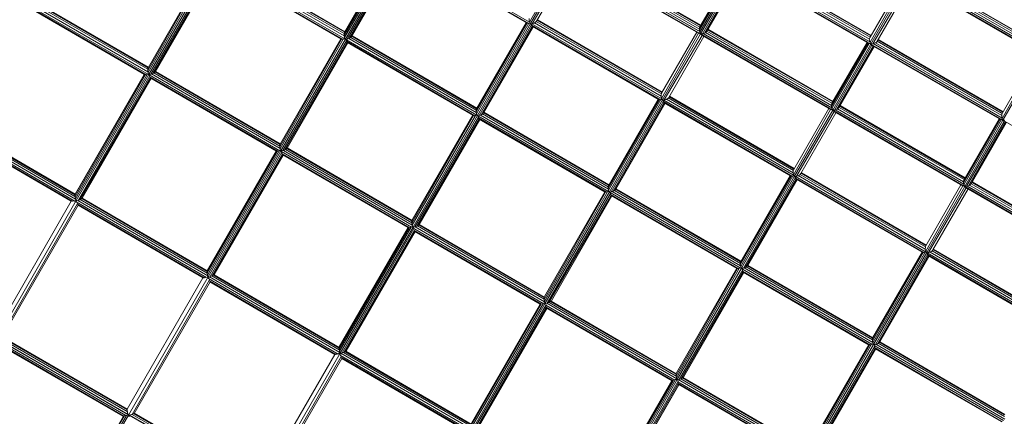
# Model space of a CAD drawing. Units: millimetres. Extents: x -25931 to -3620, y -5352 to 27181.
# Drawn here: x -9152 to -7140, y 20596 to 21406 of the extents above; entities that cross this region are included whole.
import ezdxf

# ---------------------------------------------------------------- set-up
doc = ezdxf.new("R2010")
doc.units = ezdxf.units.MM
doc.header["$MEASUREMENT"] = 0
doc.layers.add('Чертеж и Рисунок_Ном._пера__7', color=7, linetype='Continuous', lineweight=15)

msp = doc.modelspace()

# ---------------------------------------------------------------- linework, layer by layer
at = {"layer": 'Чертеж и Рисунок_Ном._пера__7', "color": 7, "linetype": 'Continuous', "lineweight": 15}
for points in [[(-7760.3, 21376.7), (-8300, 21688.3)], [(-8384.2, 21554.4), (-8488.8, 21373.2)], [(-8385.7, 21555.3), (-8488.7, 21376.9)], [(-8381.3, 21553.9), (-8488, 21369.1)], [(-8487.8, 21379.6), (-8386.2, 21555.6)], [(-8377.9, 21553.4), (-8486.2, 21365.8)], [(-8375.8, 21550.8), (-8482.5, 21365.9)], [(-8374, 21548.5), (-8478.6, 21367.2)], [(-8372.4, 21547.6), (-8475.5, 21369.1)], [(-8371.9, 21547.3), (-8473.5, 21371.2)], [(-8376.3, 21551.2), (-8111.6, 21397.9)], [(-8374.1, 21553.4), (-8109.7, 21400.3)], [(-8374, 21548.5), (-8114.6, 21398.3)], [(-8487.5, 21380.2), (-8742.8, 21528.1)], [(-8487, 21381.1), (-8742.2, 21529)], [(-8109.9, 21400.7), (-8034.3, 21533.7)], [(-8108, 21397.6), (-8030.1, 21532.5)], [(-8104.4, 21397.5), (-8027.1, 21529.5)], [(-8095.4, 21402.9), (-8023.5, 21527.4)], [(-7764.4, 21377.9), (-8027.1, 21529.5)], [(-7762.1, 21381.3), (-8025.2, 21533.2)], [(-7766.5, 21380.3), (-8023.9, 21529)], [(-7765.9, 21383.5), (-8021.4, 21531)], [(-7762.8, 21386.5), (-8020.5, 21535.3)], [(-7762.8, 21386.5), (-8020.4, 21535.2)], [(-7761.8, 21390.7), (-8017.3, 21538.2)], [(-7761.8, 21390.7), (-8017.3, 21538.2)], [(-7760.3, 21393.4), (-8015.7, 21540.9)], [(-7760.3, 21393.4), (-8015.7, 21540.9)], [(-7759.7, 21394.3), (-8015.2, 21541.8)], [(-8889.9, 21301.7), (-8763.5, 21522.2)], [(-8889.2, 21307.6), (-8764.9, 21523)], [(-8889.2, 21297.5), (-8760.4, 21521.6)], [(-8887.5, 21293.9), (-8756.1, 21521.6)], [(-8883.7, 21294.3), (-8753.9, 21517.9)], [(-8879.8, 21295.7), (-8751.9, 21515.5)], [(-8874.9, 21299.2), (-8750.5, 21514.6)], [(-8487.1, 21366.8), (-8754, 21521.4)], [(-8491, 21365.5), (-8753.9, 21517.9)], [(-8494, 21366), (-8751.8, 21515.4)], [(-8488.6, 21372.5), (-8748.5, 21523.1)], [(-8488.6, 21377.3), (-8744.6, 21525.6)], [(-7689.5, 21514.7), (-7762.8, 21387.8)], [(-7688, 21513.8), (-7762.8, 21384.1)], [(-7685.6, 21512.5), (-7762, 21380.2)], [(-7761.8, 21390.8), (-7690, 21515)], [(-7682.3, 21511.8), (-7760.3, 21376.7)], [(-7680.1, 21509.3), (-7756.5, 21377)], [(-7677.8, 21507.9), (-7752.7, 21378.2)], [(-7676.2, 21507), (-7749.5, 21380)], [(-7675.6, 21506.7), (-7747.4, 21382.3)], [(-7682.3, 21511.8), (-7412.4, 21356)], [(-7679.5, 21508.9), (-7416.4, 21357)], [(-7677.4, 21512.5), (-7414.3, 21360.6)], [(-7676.2, 21508.3), (-7418.5, 21359.5)], [(-7673.6, 21510.3), (-7418.1, 21362.8)], [(-7672.6, 21514.5), (-7415, 21365.8)], [(-7672.6, 21514.5), (-7414.9, 21365.8)], [(-7669.4, 21517.5), (-7413.9, 21370)], [(-7669.4, 21517.5), (-7413.9, 21370)], [(-7667.9, 21520.1), (-7412.4, 21372.6)], [(-7667.9, 21520.1), (-7412.4, 21372.6)], [(-7667.3, 21521.1), (-7411.9, 21373.6)], [(-7414.1, 21359.5), (-7338.8, 21491.9)], [(-7413.9, 21370.1), (-7342.4, 21494)], [(-7412.4, 21356), (-7334.6, 21490.8)], [(-7408.6, 21356.3), (-7331.6, 21487.8)], [(-7064.7, 21335), (-7334.6, 21490.8)], [(-7068.9, 21336.1), (-7331.6, 21487.8)], [(-7066.6, 21339.6), (-7329.7, 21491.5)], [(-7071, 21338.6), (-7328.4, 21487.2)], [(-7070.4, 21341.8), (-7325.9, 21489.3)], [(-7067.3, 21344.8), (-7324.9, 21493.5)], [(-7067.2, 21344.7), (-7324.9, 21493.5)], [(-7066.3, 21349), (-7321.7, 21496.5)], [(-7066.3, 21349), (-7321.7, 21496.5)], [(-7064.7, 21351.6), (-7320.2, 21499.1)], [(-7064.7, 21351.6), (-7320.2, 21499.1)], [(-7064.2, 21352.6), (-7319.7, 21500.1)], [(-7399.6, 21361.6), (-7328, 21485.7)], [(-9157.1, 21449.7), (-8888.7, 21294)], [(-9151.2, 21451.1), (-8889.5, 21299.2)], [(-9146.6, 21453.2), (-8889.9, 21304.3)], [(-9144.5, 21455.5), (-8889.3, 21307.4)], [(-9143.9, 21456.4), (-8888.8, 21308.4)], [(-9154.9, 21444.9), (-8893.5, 21293.2)], [(-9152.9, 21442.4), (-8896.5, 21293.7)], [(-8110.8, 21404.6), (-8110.7, 21408.4)], [(-8114.5, 21398.3), (-8218.9, 21217.4)], [(-8116, 21399.2), (-8218.8, 21221.1)], [(-8111.3, 21398.3), (-8218.1, 21213.3)], [(-8218, 21223.8), (-8116.6, 21399.5)], [(-8108, 21397.6), (-8216.4, 21210)], [(-8105.8, 21395.1), (-8212.7, 21210.1)], [(-8104.3, 21392.5), (-8208.8, 21211.4)], [(-8102.8, 21391.5), (-8205.6, 21213.3)], [(-8102.2, 21391.1), (-8203.7, 21215.4)], [(-8114.4, 21398.3), (-8112.8, 21398.1)], [(-8111.3, 21398.3), (-8108.7, 21398.2)], [(-8109.9, 21400.7), (-8110.8, 21404.6)], [(-8108.7, 21398.2), (-8109.9, 21400.7)], [(-8108, 21397.6), (-8108.7, 21398.2)], [(-8108, 21397.6), (-8107.2, 21397.3)], [(-8104.4, 21397.5), (-8107.2, 21397.3)], [(-8107.2, 21397.3), (-8105.8, 21395.1)], [(-8106, 21394.7), (-8105.7, 21395.1)], [(-8106, 21394.7), (-8105.3, 21393.7)], [(-8106, 21394.7), (-7842.1, 21241.9)], [(-8105.3, 21393.7), (-8104.3, 21392.5)], [(-8104.9, 21397.5), (-7839.5, 21243.9)], [(-8100.7, 21398.7), (-8104.4, 21397.5)], [(-8104.2, 21392.3), (-7845, 21242.2)], [(-8097.5, 21400.6), (-8100.7, 21398.7)], [(-8099.7, 21399.3), (-7840.9, 21249.5)], [(-8096.3, 21401.7), (-8097.5, 21400.6)], [(-8095.4, 21402.9), (-8096.3, 21401.7)], [(-8096.1, 21402), (-7840.5, 21254)], [(-8094.4, 21404.6), (-7839.1, 21256.8)], [(-8093.9, 21405.5), (-7838.6, 21257.7)], [(-7762.4, 21389.4), (-7762.8, 21387.8)], [(-7762.8, 21387.8), (-7762.8, 21387)], [(-7762.8, 21387), (-7762.8, 21386.5)], [(-7762.8, 21385.8), (-7762.8, 21384.1)], [(-7761.8, 21390.7), (-7762.4, 21389.4)], [(-7489.9, 21238.5), (-7745.3, 21386)], [(-8620, 21145.9), (-8493.8, 21366)], [(-8619.4, 21151.8), (-8495.3, 21366.7)], [(-8619.3, 21141.7), (-8490.4, 21366.1)], [(-8617.7, 21138.1), (-8486.2, 21365.8)], [(-8493.8, 21366), (-8491.9, 21365.7)], [(-8491.9, 21365.7), (-8491, 21365.5)], [(-8491, 21365.5), (-8490.4, 21366.1)], [(-8486.9, 21366.3), (-8490.4, 21366.1)], [(-8488.7, 21376.9), (-8488.8, 21373.2)], [(-8488.8, 21373.2), (-8488, 21369.1)], [(-8488.4, 21378.4), (-8488.7, 21376.9)], [(-8487.8, 21379.6), (-8488.4, 21378.4)], [(-8488, 21369.1), (-8486.9, 21366.1)], [(-8486.3, 21365.8), (-8486.9, 21366.1)], [(-8485.6, 21365.4), (-8482.5, 21365.9)], [(-8485.4, 21365.4), (-8483.9, 21362.4)], [(-8217.4, 21210.5), (-8484.9, 21365.5)], [(-8482.5, 21365.9), (-8478.6, 21367.2)], [(-8218.6, 21216), (-8479.2, 21367)], [(-8478.6, 21367.2), (-8475.5, 21369.1)], [(-8475.5, 21369.1), (-8474.3, 21370.1)], [(-8218.8, 21220.9), (-8475.1, 21369.4)], [(-8473.5, 21371.2), (-8474.3, 21370.1)], [(-8217.9, 21223.9), (-8473.2, 21371.8)], [(-8217.4, 21224.9), (-8472.6, 21372.8)], [(-7840.1, 21244.9), (-7764.4, 21377.9)], [(-7839.9, 21255.5), (-7768, 21379.9)], [(-7838.2, 21241.8), (-7760.3, 21376.7)], [(-7834.6, 21241.7), (-7757.2, 21373.7)], [(-7825.5, 21247.1), (-7753.6, 21371.6)], [(-7760.3, 21376.7), (-7764.4, 21377.9)], [(-7762.8, 21384.1), (-7762.4, 21382.3)], [(-7762.4, 21382.3), (-7762.1, 21381.3)], [(-7762.1, 21381), (-7762.1, 21381.3)], [(-7762.1, 21381), (-7762, 21380.2)], [(-7762, 21380.2), (-7760.3, 21376.7)], [(-7760.3, 21376.7), (-7756.5, 21377)], [(-6950.7, 20909.3), (-7760.3, 21376.7)], [(-7760.3, 21376.7), (-7757.2, 21373.7)], [(-7494.6, 21222), (-7757.2, 21373.7)], [(-7756.5, 21377), (-7755.7, 21377.2)], [(-7754.4, 21377.6), (-7755.4, 21377.4)], [(-7492.3, 21225.5), (-7755.4, 21377.4)], [(-7754.4, 21377.6), (-7752.7, 21378.2)], [(-7496.6, 21224.5), (-7754.1, 21373.1)], [(-7752.7, 21378.2), (-7751.2, 21379)], [(-7496.1, 21227.7), (-7751.6, 21375.2)], [(-7751.2, 21379), (-7750.6, 21379.5)], [(-7492.9, 21230.7), (-7750.6, 21379.5)], [(-7492.9, 21230.7), (-7750.6, 21379.4)], [(-7750.2, 21379.7), (-7749.5, 21380)], [(-7749.5, 21380), (-7748.3, 21381.2)], [(-7747.4, 21382.3), (-7748.3, 21381.2)], [(-7491.9, 21234.9), (-7747.4, 21382.4)], [(-7491.9, 21234.9), (-7747.4, 21382.4)], [(-7490.4, 21237.6), (-7745.9, 21385)], [(-7490.4, 21237.6), (-7745.9, 21385)], [(-7414.9, 21367.1), (-7414.5, 21368.7)], [(-7414.9, 21366.4), (-7414.9, 21367.1)], [(-7414, 21370), (-7414.5, 21368.7)], [(-8613.8, 21138.5), (-8483.9, 21362.3)], [(-8609.9, 21139.9), (-8482.2, 21359.3)], [(-8605, 21143.4), (-8480.9, 21358.4)], [(-8483.9, 21362.3), (-8484.1, 21361.5)], [(-8484.1, 21361.5), (-8483.5, 21360.8)], [(-8221.5, 21209.4), (-8484.1, 21361.5)], [(-8483.5, 21360.8), (-8482.2, 21359.3)], [(-8224.5, 21209.8), (-8482.1, 21359.1)], [(-7418.1, 21358), (-7493, 21228.3)], [(-7419.6, 21358.9), (-7492.9, 21232)], [(-7415.7, 21356.7), (-7492.1, 21224.4)], [(-7491.9, 21235), (-7420.2, 21359.2)], [(-7412.4, 21356), (-7490.4, 21220.9)], [(-7410.2, 21353.5), (-7486.6, 21221.2)], [(-7407.9, 21352.1), (-7482.9, 21222.3)], [(-7406.4, 21351.2), (-7479.7, 21224.2)], [(-7405.8, 21350.9), (-7477.6, 21226.5)], [(-7416.2, 21357), (-7415.7, 21356.7)], [(-7415.7, 21356.7), (-7412.4, 21356)], [(-7415, 21363.4), (-7415, 21365)], [(-7414.6, 21361.6), (-7415, 21363.4)], [(-7414.6, 21361.6), (-7414.3, 21360.6)], [(-7414.1, 21359.5), (-7414.3, 21360.3)], [(-7412.4, 21356), (-7414.1, 21359.5)], [(-7408.6, 21356.3), (-7412.4, 21356)], [(-7412.4, 21356), (-7142.6, 21200.2)], [(-7412.4, 21356), (-7410.2, 21353.5)], [(-7410.2, 21353.5), (-7409.7, 21353.3)], [(-7409.6, 21353.1), (-7146.5, 21201.2)], [(-7407.8, 21356.5), (-7408.6, 21356.3)], [(-7407.8, 21356.5), (-7407.5, 21356.7)], [(-7406.5, 21356.9), (-7407.5, 21356.7)], [(-7407.5, 21356.7), (-7144.4, 21204.8)], [(-7404.9, 21357.4), (-7406.5, 21356.9)], [(-7406.3, 21352.5), (-7148.6, 21203.7)], [(-7403.4, 21358.3), (-7404.9, 21357.4)], [(-7403.7, 21354.5), (-7148.2, 21207)], [(-7403.4, 21358.3), (-7402.7, 21358.7)], [(-7402.7, 21358.7), (-7145.1, 21210)], [(-7402.7, 21358.7), (-7145, 21210)], [(-7401.7, 21359.3), (-7402.3, 21358.9)], [(-7400.5, 21360.4), (-7401.7, 21359.3)], [(-7399.6, 21361.6), (-7400.5, 21360.4)], [(-7399.5, 21361.7), (-7144.1, 21214.2)], [(-7399.5, 21361.7), (-7144.1, 21214.2)], [(-7398, 21364.3), (-7142.6, 21216.8)], [(-7398, 21364.3), (-7142.6, 21216.8)], [(-7397.5, 21365.3), (-7142, 21217.8)], [(-7144.3, 21203.7), (-7068.9, 21336.1)], [(-7144, 21214.3), (-7072.5, 21338.2)], [(-7142.6, 21200.2), (-7064.8, 21335)], [(-8889.9, 21305.2), (-8889.6, 21306.6)], [(-8889.9, 21301.7), (-8889.9, 21305.2)], [(-8889.2, 21307.6), (-8889.6, 21306.6)], [(-8896.5, 21293.7), (-9038.7, 21047.5)], [(-8894.6, 21293.6), (-9038.5, 21044.2)], [(-9038.3, 21049.4), (-8897.1, 21294)], [(-8891.2, 21293.9), (-9037.8, 21040.1)], [(-8887.5, 21293.9), (-9036.2, 21036.4)], [(-8885.7, 21290.8), (-9032.3, 21036.8)], [(-8884.4, 21287.7), (-9028.4, 21038.3)], [(-8883.3, 21286), (-9025.5, 21039.7)], [(-8882.7, 21285.7), (-9024, 21041)], [(-8893.5, 21293.2), (-8891.9, 21293.9)], [(-8891.9, 21293.9), (-8891.2, 21293.9)], [(-8891.2, 21293.9), (-8890, 21294.2)], [(-8888.7, 21294), (-8890, 21294.2)], [(-8889.2, 21297.5), (-8889.9, 21301.7)], [(-8888.2, 21294.5), (-8889.2, 21297.5)], [(-8888.7, 21294.4), (-8888.2, 21294.5)], [(-8888.7, 21294), (-8888.7, 21294.4)], [(-8887.5, 21293.9), (-8888.2, 21294.4)], [(-8887.5, 21293.9), (-8886.7, 21293.6)], [(-8886.9, 21292.9), (-8886.1, 21291.9)], [(-8886.9, 21292.9), (-8619.8, 21138)], [(-8883.7, 21294.3), (-8886.7, 21293.6)], [(-8886.7, 21293.6), (-8886.5, 21293.1)], [(-8886.1, 21291.9), (-8885.7, 21290.8)], [(-8885.7, 21290.8), (-8885.4, 21290.2)], [(-8885.2, 21288.4), (-8624.1, 21137)], [(-8879.8, 21295.7), (-8883.7, 21294.3)], [(-8883.3, 21286), (-8627, 21137.4)], [(-8882, 21294.9), (-8619.5, 21142.6)], [(-8876.7, 21297.4), (-8879.8, 21295.7)], [(-8877.4, 21297), (-8620, 21147.7)], [(-8875.6, 21298.3), (-8876.7, 21297.4)], [(-8874.9, 21299.2), (-8875.6, 21298.3)], [(-8875, 21299.1), (-8619.7, 21151.1)], [(-8874.4, 21300.1), (-8619.2, 21152.1)], [(-7840.9, 21252.6), (-7840.5, 21254.2)], [(-7840.9, 21248.8), (-7840.9, 21252.6)], [(-7840.1, 21244.9), (-7840.9, 21248.8)], [(-7839.9, 21255.5), (-7840.5, 21254.2)], [(-7838.8, 21242.4), (-7840.1, 21244.9)], [(-7827.6, 21244.7), (-7830.8, 21242.9)], [(-7826.4, 21245.9), (-7827.6, 21244.7)], [(-7825.5, 21247.1), (-7826.4, 21245.9)], [(-7826.4, 21245.9), (-7570.7, 21097.8)], [(-7824.8, 21248.4), (-7569.5, 21100.6)], [(-7824.2, 21249.4), (-7568.9, 21101.6)], [(-7846.4, 21243), (-7949, 21065.3)], [(-7844.7, 21242.3), (-7949, 21061.6)], [(-7841.5, 21242.5), (-7948.3, 21057.5)], [(-7948.1, 21068), (-7846.9, 21243.3)], [(-7838.2, 21241.8), (-7946.5, 21054.2)], [(-7836, 21239.3), (-7942.8, 21054.3)], [(-7834.6, 21236.4), (-7938.9, 21055.6)], [(-7833.1, 21235.3), (-7935.8, 21057.5)], [(-7832.5, 21235), (-7933.8, 21059.6)], [(-7843.6, 21242.1), (-7842.1, 21241.9)], [(-7841.8, 21242.6), (-7841.5, 21242.5)], [(-7841.5, 21242.5), (-7838.8, 21242.4)], [(-7838.2, 21241.8), (-7838.8, 21242.4)], [(-7838.2, 21241.8), (-7837.4, 21241.5)], [(-7834.6, 21241.7), (-7837.4, 21241.5)], [(-7837.4, 21241.5), (-7836, 21239.3)], [(-7836.2, 21238.4), (-7835.7, 21239.1)], [(-7836.2, 21238.4), (-7835.2, 21237.2)], [(-7836.2, 21238.4), (-7572.7, 21085.8)], [(-7836, 21239.3), (-7835.7, 21239.1)], [(-7835.7, 21241.6), (-7569.4, 21087.4)], [(-7835.2, 21237.2), (-7834.6, 21236.4)], [(-7830.8, 21242.9), (-7834.6, 21241.7)], [(-7834.5, 21236.1), (-7575.4, 21086.1)], [(-7830.2, 21243.2), (-7571.1, 21093.2)], [(-7493, 21229.9), (-7492.9, 21230.7)], [(-7493, 21229.9), (-7493, 21228.3)], [(-7493, 21228.3), (-7492.6, 21226.5)], [(-7492.5, 21233.6), (-7492.9, 21232)], [(-7492.9, 21232), (-7492.9, 21231.3)], [(-7492.6, 21226.5), (-7492.5, 21226.2)], [(-7491.9, 21234.9), (-7492.5, 21233.6)], [(-7492.3, 21225.2), (-7492.3, 21225.5)], [(-7492.3, 21225.2), (-7492.1, 21224.4)], [(-7479.7, 21224.2), (-7478.5, 21225.4)], [(-7477.6, 21226.5), (-7478.5, 21225.4)], [(-7222.1, 21079.1), (-7477.5, 21226.6)], [(-7222.1, 21079.1), (-7477.5, 21226.6)], [(-7220.6, 21081.7), (-7476, 21229.2)], [(-7220.6, 21081.7), (-7476, 21229.2)], [(-7220, 21082.7), (-7475.5, 21230.2)], [(-8350.2, 20990.1), (-8224.2, 21209.9)], [(-8349.5, 20996), (-8225.7, 21210.5)], [(-8349.4, 20985.9), (-8220.5, 21210.3)], [(-8347.8, 20982.3), (-8216.4, 21210)], [(-8344, 20982.7), (-8214, 21206.5)], [(-8224.5, 21209.8), (-8224.2, 21209.9)], [(-8222.8, 21209.6), (-8221.5, 21209.4)], [(-8221.5, 21209.4), (-8220.6, 21210.3)], [(-8217.1, 21210.5), (-8220.5, 21210.3)], [(-8218.8, 21221.1), (-8218.9, 21217.4)], [(-8218.9, 21217.4), (-8218.1, 21213.3)], [(-8218.5, 21222.6), (-8218.8, 21221.1)], [(-8218, 21223.8), (-8218.5, 21222.6)], [(-8218.1, 21213.3), (-8217, 21210.3)], [(-8215.8, 21209.6), (-8212.7, 21210.1)], [(-8215.6, 21209.6), (-8214, 21206.5)], [(-7948.5, 21054.6), (-8215.4, 21209.3)], [(-8214.3, 21205.2), (-8214, 21206.5)], [(-8214.3, 21205.2), (-8213.5, 21204.2)], [(-7952.1, 21053.2), (-8214.3, 21205.2)], [(-8212.7, 21210.1), (-8208.8, 21211.4)], [(-7948.7, 21059.5), (-8210, 21211)], [(-8208.8, 21211.4), (-8205.6, 21213.3)], [(-7949, 21064.5), (-8205.7, 21213.3)], [(-8205.6, 21213.3), (-8204.5, 21214.3)], [(-8203.7, 21215.4), (-8204.5, 21214.3)], [(-7948.3, 21067.6), (-8203.5, 21215.6)], [(-7947.8, 21068.6), (-8203, 21216.5)], [(-7570.2, 21089.1), (-7494.6, 21222)], [(-7570, 21099.7), (-7498.2, 21224.1)], [(-7568.3, 21086), (-7490.4, 21220.9)], [(-7564.7, 21085.9), (-7487.4, 21217.9)], [(-7555.7, 21091.3), (-7483.8, 21215.8)], [(-7490.4, 21220.9), (-7494.6, 21222)], [(-7492.1, 21224.4), (-7490.4, 21220.9)], [(-7490.4, 21220.9), (-7490.7, 21221.1)], [(-7490.4, 21220.9), (-7486.6, 21221.2)], [(-7490.4, 21220.9), (-7487.4, 21217.9)], [(-7224.7, 21066.2), (-7487.4, 21217.9)], [(-7486.6, 21221.2), (-7485.8, 21221.4)], [(-7484.5, 21221.8), (-7485.5, 21221.6)], [(-7222.4, 21069.7), (-7485.5, 21221.6)], [(-7484.5, 21221.8), (-7482.9, 21222.3)], [(-7226.8, 21068.7), (-7484.2, 21217.3)], [(-7482.9, 21222.3), (-7481.4, 21223.2)], [(-7226.2, 21071.9), (-7481.7, 21219.4)], [(-7481.4, 21223.2), (-7480.7, 21223.7)], [(-7480.3, 21223.9), (-7480.7, 21223.7)], [(-7223, 21074.9), (-7480.7, 21223.7)], [(-7223.1, 21074.9), (-7480.7, 21223.6)], [(-7480.3, 21223.9), (-7479.7, 21224.2)], [(-7145.1, 21211.3), (-7144.7, 21212.9)], [(-7145.1, 21210.5), (-7145.1, 21211.3)], [(-7145.1, 21210.5), (-7145, 21210)], [(-7145.1, 21209.2), (-7145, 21210)], [(-7145.1, 21207.6), (-7145.1, 21209.1)], [(-7144.7, 21205.8), (-7145.1, 21207.6)], [(-7144.1, 21214.2), (-7144.7, 21212.9)], [(-7144.7, 21205.8), (-7144.4, 21204.8)], [(-7144.4, 21204.5), (-7144.4, 21204.8)], [(-7144.3, 21203.7), (-7144.4, 21204.5)], [(-9038.7, 21035.3), (-9305.9, 21190.3)], [(-9044.2, 21034.9), (-9303.2, 21185.2)], [(-9037.6, 21039.4), (-9301.9, 21192.8)], [(-9038.6, 21044.8), (-9297, 21194.8)], [(-9038.6, 21048.3), (-9294.1, 21196.6)], [(-9038.3, 21049.4), (-9293.4, 21197.5)], [(-8340, 20984.1), (-8212.6, 21203.2)], [(-8335.2, 20987.6), (-8211.3, 21202.1)], [(-8213.5, 21204.2), (-8212.6, 21203.2)], [(-7955, 21053.6), (-8212.5, 21202.8)], [(-7148.2, 21202.2), (-7223.1, 21072.5)], [(-7149.8, 21203.1), (-7223, 21076.2)], [(-7145.9, 21200.9), (-7222.2, 21068.6)], [(-7222, 21079.2), (-7150.3, 21203.4)], [(-7142.6, 21200.2), (-7220.6, 21065.1)], [(-7140.3, 21197.7), (-7216.8, 21065.4)], [(-7138.1, 21196.3), (-7213, 21066.5)], [(-7136.5, 21195.4), (-7209.8, 21068.4)], [(-7135.9, 21195.1), (-7207.7, 21070.7)], [(-7145.7, 21200.9), (-7146.3, 21201.2)], [(-7146.3, 21201.2), (-7145.9, 21200.9)], [(-7145.9, 21200.9), (-7142.6, 21200.2)], [(-7142.6, 21200.2), (-7144.3, 21203.7)], [(-7142.6, 21200.2), (-6872.7, 21044.4)], [(-7138.8, 21200.5), (-7142.5, 21200.2)], [(-7142.5, 21200.2), (-7140.3, 21197.7)], [(-7139.8, 21197.5), (-7140.4, 21197.8)], [(-7140.3, 21197.7), (-7139.8, 21197.5)], [(-9046.5, 21035), (-9301.9, 21183.2)], [(-8620, 21149.4), (-8619.8, 21150.8)], [(-8620, 21145.9), (-8620, 21149.4)], [(-8619.3, 21141.7), (-8620, 21145.9)], [(-8619.4, 21151.8), (-8619.8, 21150.8)], [(-8627, 21137.4), (-8768.8, 20891.7)], [(-8625, 21137.3), (-8768.7, 20888.4)], [(-8768.4, 20893.6), (-8627.5, 21137.7)], [(-8621.4, 21138.1), (-8767.9, 20884.3)], [(-8617.7, 21138.1), (-8766.4, 20880.6)], [(-8615.8, 21135), (-8762.5, 20881)], [(-8614.8, 21131.4), (-8758.5, 20882.4)], [(-8613.7, 21129.7), (-8755.6, 20883.9)], [(-8613.2, 21129.3), (-8754.1, 20885.2)], [(-8625, 21137.3), (-8624.1, 21137)], [(-8621.4, 21138.1), (-8621.1, 21138.2)], [(-8619.8, 21138), (-8621.1, 21138.2)], [(-8619.9, 21138.4), (-8618.4, 21138.6)], [(-8618.4, 21138.6), (-8619.3, 21141.7)], [(-8617.7, 21138.1), (-8618.4, 21138.6)], [(-8617.7, 21138.1), (-8616.9, 21137.8)], [(-8613.8, 21138.5), (-8616.9, 21137.8)], [(-8616.9, 21137.8), (-8616.3, 21136.3)], [(-8616.7, 21136.2), (-8616.3, 21136.3)], [(-8616.7, 21136.2), (-8615.9, 21135.3)], [(-8616.7, 21136.2), (-8351, 20982.1)], [(-8615.9, 21135.3), (-8615.8, 21135)], [(-8615.4, 21131.9), (-8615.7, 21134.6)], [(-8615.4, 21131.9), (-8614.8, 21131.4)], [(-8615.4, 21131.9), (-8354.8, 20980.8)], [(-8614.8, 21131.4), (-8614.6, 21131.1)], [(-8609.9, 21139.9), (-8613.8, 21138.5)], [(-8613.7, 21129.6), (-8357.5, 20981)], [(-8612.9, 21138.8), (-8349.5, 20986)], [(-8606.8, 21141.6), (-8609.9, 21139.9)], [(-8608.2, 21140.9), (-8350.2, 20991.2)], [(-8605.7, 21142.5), (-8606.8, 21141.6)], [(-8605, 21143.4), (-8605.7, 21142.5)], [(-8605.5, 21142.8), (-8350, 20994.6)], [(-8604.8, 21143.7), (-8349.6, 20995.7)], [(-7575, 21086.2), (-7679.2, 20905.8)], [(-7576.7, 21086.9), (-7679.1, 20909.5)], [(-7571.6, 21086.7), (-7678.4, 20901.7)], [(-7678.2, 20912.2), (-7577.2, 21087.2)], [(-7568.3, 21086), (-7676.7, 20898.3)], [(-7574.5, 21086.1), (-7572.7, 21085.8)], [(-7572.7, 21085.8), (-7572.2, 21086.9)], [(-7572.2, 21086.9), (-7571.6, 21086.7)], [(-7571.6, 21086.7), (-7568.9, 21086.6)], [(-7571.1, 21093), (-7571, 21096.8)], [(-7570.2, 21089.1), (-7571.1, 21093)], [(-7571, 21096.8), (-7570.6, 21098.4)], [(-7570, 21099.7), (-7570.6, 21098.4)], [(-7568.9, 21086.6), (-7570.2, 21089.1)], [(-7568.3, 21086), (-7568.9, 21086.6)], [(-7564.7, 21085.9), (-7567.5, 21085.7)], [(-7567.5, 21085.7), (-7566.1, 21083.5)], [(-7566.6, 21085.8), (-7299.2, 20931)], [(-7561, 21087.1), (-7564.7, 21085.9)], [(-7557.8, 21088.9), (-7561, 21087.1)], [(-7560.7, 21087.2), (-7301.2, 20936.9)], [(-7556.6, 21090.1), (-7557.8, 21088.9)], [(-7556.9, 21089.8), (-7301, 20941.6)], [(-7555.7, 21091.3), (-7556.6, 21090.1)], [(-7555.1, 21092.3), (-7299.8, 20944.5)], [(-7554.5, 21093.2), (-7299.3, 20945.4)], [(-7948.6, 21066.8), (-7949, 21065.3)], [(-7949, 21065.3), (-7949, 21061.6)], [(-7948.1, 21068), (-7948.6, 21066.8)], [(-7566.1, 21083.5), (-7672.9, 20898.5)], [(-7564.8, 21080.3), (-7669.1, 20899.8)], [(-7563.4, 21079.2), (-7665.9, 20901.7)], [(-7562.9, 21078.9), (-7663.9, 20903.8)], [(-7566.3, 21082.1), (-7565.1, 21080.7)], [(-7566.3, 21082.1), (-7303.2, 20929.8)], [(-7566.1, 21083.5), (-7565.6, 21083.1)], [(-7565.1, 21080.7), (-7564.8, 21080.3)], [(-7564.8, 21080.3), (-7564.7, 21079.9)], [(-7564.7, 21079.9), (-7305.8, 20930)], [(-7300.3, 20933.3), (-7224.7, 21066.2)], [(-7300.1, 20943.9), (-7228.3, 21068.3)], [(-7298.4, 20930.2), (-7220.6, 21065.1)], [(-7221.9, 21065.5), (-7224.7, 21066.2)], [(-7223, 21076.2), (-7223.1, 21075.4)], [(-7223.1, 21075.4), (-7223, 21074.9)], [(-7223.1, 21074.1), (-7223, 21074.9)], [(-7223.1, 21074), (-7223.1, 21072.5)], [(-7223.1, 21072.5), (-7222.7, 21070.7)], [(-7222.7, 21077.8), (-7223, 21076.2)], [(-7222.1, 21079.1), (-7222.7, 21077.8)], [(-7222.4, 21069.4), (-7222.4, 21069.7)], [(-7222.4, 21069.4), (-7222.2, 21068.6)], [(-7222.2, 21068.6), (-7220.6, 21065.1)], [(-7220.6, 21065.1), (-7221.9, 21065.5)], [(-7220.6, 21065.1), (-7220.9, 21065.3)], [(-7220.6, 21065.1), (-7216.8, 21065.4)], [(-7219.8, 21064.4), (-7217.5, 21062.1)], [(-7216.8, 21065.4), (-7216, 21065.6)], [(-7214.7, 21066), (-7215.7, 21065.8)], [(-6952.5, 20913.9), (-7215.7, 21065.8)], [(-7214.7, 21066), (-7213, 21066.5)], [(-7213, 21066.5), (-7211.5, 21067.4)], [(-6956.4, 20916.1), (-7211.8, 21063.6)], [(-7211.5, 21067.4), (-7210.9, 21067.8)], [(-6953.2, 20919.1), (-7210.9, 21067.8)], [(-6953.2, 20919.1), (-7210.8, 21067.8)], [(-7210.4, 21068.1), (-7209.8, 21068.4)], [(-7209.8, 21068.4), (-7208.6, 21069.5)], [(-7207.7, 21070.7), (-7208.6, 21069.5)], [(-6952.2, 20923.3), (-7207.7, 21070.8)], [(-6952.2, 20923.3), (-7207.7, 21070.8)], [(-6950.7, 20925.9), (-7206.2, 21073.4)], [(-6950.7, 20925.9), (-7206.2, 21073.4)], [(-6950.1, 20926.9), (-7205.6, 21074.4)], [(-9038.6, 21048.7), (-9038.7, 21047.5)], [(-9038.7, 21047.5), (-9038.5, 21044.2)], [(-9038.3, 21049.4), (-9038.6, 21048.7)], [(-9038.5, 21044.2), (-9037.8, 21040.1)], [(-8080.3, 20834.3), (-7954.5, 21053.7)], [(-8079.6, 20830.1), (-7950.7, 21054.5)], [(-8079.6, 20840.2), (-7956.1, 21054.2)], [(-8077.9, 20826.5), (-7946.5, 21054.2)], [(-8074.1, 20826.9), (-7944.2, 21050.7)], [(-8070.2, 20828.3), (-7942.9, 21047)], [(-8065.3, 20831.8), (-7941.7, 21045.9)], [(-7952.1, 21053.2), (-7951.7, 21053.6)], [(-7947.2, 21054.7), (-7950.7, 21054.5)], [(-7949, 21061.6), (-7948.3, 21057.5)], [(-7948.3, 21057.5), (-7947.1, 21054.5)], [(-7945.9, 21053.8), (-7942.8, 21054.3)], [(-7945.7, 21053.8), (-7944.2, 21050.7)], [(-7679.5, 20898.8), (-7945.1, 21052.7)], [(-7944.5, 21048.8), (-7944.1, 21050.4)], [(-7682.7, 20897.1), (-7944.5, 21048.8)], [(-7943.4, 21047.6), (-7942.9, 21047)], [(-7942.8, 21054.3), (-7938.9, 21055.6)], [(-7685.5, 20897.4), (-7942.8, 21046.5)], [(-7678.7, 20903.1), (-7940.8, 21055)], [(-7938.9, 21055.6), (-7935.8, 21057.5)], [(-7679.1, 20908.1), (-7936.3, 21057.2)], [(-7935.8, 21057.5), (-7934.6, 21058.5)], [(-7933.8, 21059.6), (-7934.6, 21058.5)], [(-7678.6, 20911.4), (-7934, 21059.3)], [(-7678.2, 20912.4), (-7933.4, 21060.3)], [(-7294.9, 20930.1), (-7217.5, 21062.1)], [(-7285.8, 20935.5), (-7213.9, 21060)], [(-6954.8, 20910.4), (-7217.5, 21062.1)], [(-6956.9, 20912.9), (-7214.3, 21061.5)], [(-9202, 20765.9), (-9046.6, 21035)], [(-9199.3, 20753.9), (-9036.2, 21036.4)], [(-9191.6, 20755.6), (-9033.7, 21030.4)], [(-9187.6, 20757.5), (-9032.2, 21026.7)], [(-9044.2, 21034.9), (-9043.4, 21035.3)], [(-9042.7, 21035.7), (-9040.2, 21035.4)], [(-9040.2, 21035.4), (-9038.7, 21035.3)], [(-9037.8, 21040.1), (-9036.8, 21036.4)], [(-9036.9, 21036.9), (-9037.6, 21036.8)], [(-9036.2, 21036.4), (-9036.8, 21036.4)], [(-9035.9, 21035.9), (-9032.3, 21036.8)], [(-9035.9, 21033.6), (-9035.2, 21035.4)], [(-8769.7, 20879.1), (-9035.9, 21033.6)], [(-9035.4, 21036), (-9035.2, 21035.4)], [(-8774.8, 20878.6), (-9033.5, 21028.7)], [(-8767.5, 20882.7), (-9032.9, 21036.7)], [(-9032.9, 21028), (-9032.4, 21026.8)], [(-8777, 20878.5), (-9032.4, 21026.8)], [(-9032.3, 21036.8), (-9028.4, 21038.3)], [(-9028.4, 21038.3), (-9025.5, 21039.7)], [(-8768.6, 20888.1), (-9027.8, 21038.5)], [(-9025.5, 21039.7), (-9024.5, 21040.4)], [(-8768.8, 20891.8), (-9024.7, 21040.3)], [(-9024, 21041), (-9024.5, 21040.4)], [(-8768.7, 20892.9), (-9023.9, 21041.1)], [(-8350.2, 20993.6), (-8349.9, 20995)], [(-8350.2, 20990.1), (-8350.2, 20993.6)], [(-8349.4, 20985.9), (-8350.2, 20990.1)], [(-8349.5, 20996), (-8349.9, 20995)], [(-8348.5, 20982.8), (-8349.4, 20985.9)], [(-8340, 20984.1), (-8344, 20982.7)], [(-8337, 20985.8), (-8340, 20984.1)], [(-8339, 20984.7), (-8080.3, 20834.7)], [(-8335.9, 20986.7), (-8337, 20985.8)], [(-8336.1, 20986.5), (-8080.3, 20838.1)], [(-8335.2, 20987.6), (-8335.9, 20986.7)], [(-8335.3, 20987.4), (-8080, 20839.3)], [(-8357.4, 20981.1), (-8499, 20735.9)], [(-8355.4, 20981), (-8498.8, 20732.6)], [(-8498.6, 20737.8), (-8358, 20981.3)], [(-8351.6, 20982.2), (-8498.1, 20728.5)], [(-8347.8, 20982.3), (-8496.5, 20724.8)], [(-8346.1, 20979), (-8492.6, 20725.2)], [(-8345.2, 20975.1), (-8488.7, 20726.6)], [(-8344.1, 20973.4), (-8485.7, 20728.1)], [(-8343.6, 20973), (-8484.2, 20729.4)], [(-8355.4, 20981), (-8354.8, 20980.8)], [(-8355.4, 20981), (-8354.8, 20980.8)], [(-8354.8, 20980.8), (-8352.7, 20981.7)], [(-8354.8, 20980.8), (-8352.7, 20981.7)], [(-8351.6, 20982.2), (-8351, 20982.1)], [(-8351.6, 20982.2), (-8351, 20982.1)], [(-8351, 20982.4), (-8348.5, 20982.8)], [(-8351, 20982.1), (-8351, 20982.4)], [(-8351, 20982.1), (-8351, 20982.4)], [(-8347.8, 20982.3), (-8348.5, 20982.8)], [(-8347.8, 20982.3), (-8347.4, 20982.2)], [(-8344, 20982.7), (-8347, 20982)], [(-8347, 20982), (-8346.1, 20979.5)], [(-8346.4, 20979.4), (-8346.1, 20979.5)], [(-8346.4, 20979.4), (-8346.1, 20979.5)], [(-8346.4, 20979.4), (-8346.1, 20979)], [(-8346.4, 20979.4), (-8346.1, 20979)], [(-8346.4, 20979.4), (-8082, 20826)], [(-8345.6, 20975.5), (-8085.5, 20824.5)], [(-8345.2, 20975.1), (-8344.8, 20974.5)], [(-8345.2, 20975.1), (-8344.8, 20974.5)], [(-8344.1, 20973.3), (-8088, 20824.7)], [(-8343.8, 20982.7), (-8079.3, 20829.3)], [(-7300.1, 20943.9), (-7300.7, 20942.6)], [(-7307, 20930.7), (-7409.3, 20753.7)], [(-7305.3, 20930.1), (-7409.3, 20750)], [(-7301.8, 20930.9), (-7408.6, 20745.9)], [(-7408.4, 20756.4), (-7307.6, 20931)], [(-7298.4, 20930.2), (-7406.8, 20742.5)], [(-7296.2, 20927.7), (-7403.1, 20742.7)], [(-7295.1, 20924.3), (-7399.2, 20744)], [(-7293.8, 20923), (-7396, 20745.9)], [(-7305.3, 20930.1), (-7303.2, 20929.8)], [(-7302.6, 20931.2), (-7301.8, 20930.9)], [(-7301.8, 20930.9), (-7299.1, 20930.8)], [(-7301.2, 20937.2), (-7301.1, 20940.9)], [(-7300.3, 20933.3), (-7301.2, 20937.2)], [(-7301.1, 20940.9), (-7300.7, 20942.6)], [(-7299.1, 20930.8), (-7300.3, 20933.3)], [(-7298.4, 20930.2), (-7297.7, 20929.9)], [(-7294.9, 20930.1), (-7297.7, 20929.9)], [(-7297.7, 20929.9), (-7296.2, 20927.7)], [(-7297.4, 20929.9), (-7029.7, 20775)], [(-7296.4, 20925.9), (-7295.8, 20926.6)], [(-7296.4, 20925.9), (-7033.8, 20773.8)], [(-7296.2, 20927.7), (-7295.5, 20927.1)], [(-7291.1, 20931.3), (-7294.9, 20930.1)], [(-7294.9, 20923.7), (-7036.3, 20773.9)], [(-7291.3, 20931.2), (-7031.2, 20780.6)], [(-7287.9, 20933.1), (-7291.1, 20931.3)], [(-7286.7, 20934.3), (-7287.9, 20933.1)], [(-7287.3, 20933.7), (-7031.2, 20785.4)], [(-7285.8, 20935.5), (-7286.7, 20934.3)], [(-7285.4, 20936.1), (-7030.1, 20788.3)], [(-7284.9, 20937.1), (-7029.6, 20789.3)], [(-7679.1, 20909.5), (-7679.2, 20905.8)], [(-7679.2, 20905.8), (-7678.4, 20901.7)], [(-7678.8, 20911), (-7679.1, 20909.5)], [(-7678.2, 20912.2), (-7678.8, 20911)], [(-7665.9, 20901.7), (-7664.7, 20902.7)], [(-7663.9, 20903.8), (-7664.7, 20902.7)], [(-7408.9, 20755.1), (-7664.4, 20903.1)], [(-7408.5, 20756.1), (-7663.8, 20904)], [(-7293.2, 20922.7), (-7394.1, 20748)], [(-8768.7, 20892.9), (-8768.8, 20891.7)], [(-8768.8, 20891.7), (-8768.7, 20888.4)], [(-8768.4, 20893.6), (-8768.7, 20892.9)], [(-8768.7, 20888.4), (-8767.9, 20884.3)], [(-8767.9, 20884.3), (-8766.9, 20880.6)], [(-8758.5, 20882.4), (-8755.6, 20883.9)], [(-8755.6, 20883.9), (-8754.6, 20884.6)], [(-8498.9, 20735.1), (-8755.5, 20884)], [(-8754.1, 20885.2), (-8754.6, 20884.6)], [(-8498.9, 20736.4), (-8754.5, 20884.7)], [(-7810.4, 20678.5), (-7684.9, 20897.5)], [(-7809.8, 20684.4), (-7686.5, 20898)], [(-7809.7, 20674.3), (-7680.8, 20898.7)], [(-7808.1, 20670.7), (-7676.7, 20898.4)], [(-7804.2, 20671.1), (-7674.3, 20894.9)], [(-7800.3, 20672.5), (-7673.3, 20890.8)], [(-7795.5, 20676), (-7672.1, 20889.7)], [(-7685.5, 20897.4), (-7684.9, 20897.5)], [(-7682.7, 20897.1), (-7681.8, 20898)], [(-7681.8, 20898), (-7681.1, 20898.7)], [(-7681.1, 20898.7), (-7680.8, 20898.7)], [(-7677.4, 20898.9), (-7680.8, 20898.7)], [(-7678.4, 20901.7), (-7677.3, 20898.7)], [(-7676.7, 20898.4), (-7677.3, 20898.7)], [(-7676.6, 20898.3), (-7676, 20898)], [(-7676, 20898), (-7672.9, 20898.5)], [(-7675.8, 20898), (-7674.3, 20894.9)], [(-7410.6, 20742.9), (-7674.9, 20896.1)], [(-7674.7, 20892.5), (-7674.4, 20893.7)], [(-7674.7, 20892.5), (-7673.4, 20891)], [(-7413.3, 20740.9), (-7674.7, 20892.5)], [(-7674.4, 20893.7), (-7674.1, 20894.7)], [(-7674.3, 20894.9), (-7674.1, 20894.7)], [(-7673.3, 20890.8), (-7673.1, 20890.2)], [(-7415.9, 20741.2), (-7673.1, 20890.2)], [(-7672.9, 20898.5), (-7669.1, 20899.8)], [(-7408.7, 20746.6), (-7671.6, 20899)], [(-7669.1, 20899.8), (-7665.9, 20901.7)], [(-7409.3, 20751.8), (-7666.9, 20901.1)], [(-8932.1, 20610.1), (-8777.1, 20878.6)], [(-8929.5, 20598.1), (-8766.3, 20880.6)], [(-8921.7, 20599.8), (-8764, 20874.2)], [(-8917.8, 20601.7), (-8762.7, 20870.3)], [(-8776.9, 20878.6), (-8776.2, 20878.7)], [(-8775.3, 20878.7), (-8774.8, 20878.6)], [(-8774.8, 20878.6), (-8773.9, 20879)], [(-8773, 20879.4), (-8771.8, 20879.3)], [(-8767.1, 20881.1), (-8768.4, 20880.8)], [(-8766.4, 20880.6), (-8766.9, 20880.6)], [(-8766.3, 20880.6), (-8766.1, 20880.1)], [(-8766.1, 20880.1), (-8762.5, 20881)], [(-8766, 20877), (-8765.2, 20879)], [(-8500.6, 20723), (-8766, 20877)], [(-8765.6, 20880.2), (-8765.2, 20879)], [(-8497.4, 20725.9), (-8764, 20880.6)], [(-8505.4, 20722.2), (-8763.9, 20872.2)], [(-8507.5, 20722.1), (-8762.8, 20870.4)], [(-8762.5, 20881), (-8758.5, 20882.4)], [(-8498.6, 20731.4), (-8758.7, 20882.4)], [(-8087.9, 20824.8), (-8229.1, 20580.1)], [(-8085.8, 20824.7), (-8228.9, 20576.8)], [(-8228.7, 20582), (-8088.4, 20825)], [(-8081.6, 20826.5), (-8228.2, 20572.7)], [(-8077.9, 20826.5), (-8226.6, 20569)], [(-8076.1, 20823.4), (-8222.7, 20569.4)], [(-8087.8, 20824.8), (-8086.9, 20824.7)], [(-8086.9, 20824.7), (-8085.8, 20824.7)], [(-8085.8, 20824.6), (-8085.5, 20824.5)], [(-8081.6, 20826.5), (-8078.6, 20827)], [(-8080.3, 20837.8), (-8080.1, 20839.2)], [(-8080.3, 20834.3), (-8080.3, 20837.8)], [(-8079.6, 20830.1), (-8080.3, 20834.3)], [(-8079.6, 20840.2), (-8080.1, 20839.2)], [(-8078.6, 20827), (-8079.6, 20830.1)], [(-8077.9, 20826.5), (-8078.6, 20827)], [(-8077.9, 20826.5), (-8077.2, 20826.2)], [(-8074.1, 20826.9), (-8077.2, 20826.2)], [(-8077.2, 20826.2), (-8076.1, 20823.4)], [(-8076.4, 20822.8), (-8076.2, 20821.6)], [(-8076.4, 20822.8), (-7812.7, 20669.8)], [(-8076.1, 20823.4), (-8076, 20823.1)], [(-8074.8, 20826.7), (-7809.2, 20672.6)], [(-8070.2, 20828.3), (-8074.1, 20826.9)], [(-8067.1, 20830), (-8070.2, 20828.3)], [(-8069.7, 20828.5), (-7810.4, 20678.1)], [(-8066, 20830.9), (-8067.1, 20830)], [(-8066.7, 20830.3), (-7810.4, 20681.6)], [(-8065.3, 20831.8), (-8066, 20830.9)], [(-8065.9, 20831.1), (-7810.3, 20682.8)], [(-8075.7, 20818.8), (-8218.8, 20570.8)], [(-8074.6, 20817.1), (-8215.9, 20572.3)], [(-8074.1, 20816.6), (-8214.4, 20573.6)], [(-8076, 20820), (-8075.9, 20819)], [(-8075.9, 20819), (-8075.7, 20818.8)], [(-8075.9, 20819), (-7816.1, 20668.3)], [(-8075.7, 20818.8), (-8075.1, 20817.9)], [(-8075.1, 20817.9), (-8074.6, 20817.1)], [(-8074.5, 20816.9), (-7818.5, 20668.4)], [(-9198, 20754.2), (-8929.8, 20599.4)], [(-9197.6, 20749.2), (-8934.4, 20597.3)], [(-9197.4, 20749.1), (-8934.6, 20597.4)], [(-9197.3, 20753.8), (-8930.5, 20599.8)], [(-9196.4, 20745), (-8938.6, 20596.2)], [(-9196.2, 20744.9), (-8938.7, 20596.3)], [(-9195.8, 20743.4), (-8940.3, 20595.9)], [(-9192, 20755.6), (-8931.6, 20605.3)], [(-9191.9, 20755.5), (-8931.8, 20605.4)], [(-9188.4, 20757), (-8932.2, 20609.1)], [(-9188.4, 20757), (-8932.2, 20609.1)], [(-9187.5, 20757.8), (-8932, 20610.3)], [(-7539.9, 20518.5), (-7410.9, 20742.9)], [(-7539.9, 20528.6), (-7416.9, 20741.7)], [(-7538.2, 20514.9), (-7406.8, 20742.5)], [(-7411.3, 20743), (-7410.9, 20742.9)], [(-7407.5, 20743.1), (-7410.9, 20742.9)], [(-7408.9, 20755.2), (-7409.3, 20753.7)], [(-7409.3, 20753.7), (-7409.3, 20750)], [(-7409.3, 20750), (-7408.6, 20745.9)], [(-7408.4, 20756.4), (-7408.9, 20755.2)], [(-7408.6, 20745.9), (-7407.4, 20742.9)], [(-7406.2, 20742.2), (-7403.1, 20742.7)], [(-7406, 20742.2), (-7404.4, 20739.1)], [(-7403.1, 20742.7), (-7399.2, 20744)], [(-7138.7, 20590.1), (-7402.3, 20742.9)], [(-7399.2, 20744), (-7396, 20745.9)], [(-7139.4, 20595.4), (-7397.6, 20745)], [(-7396, 20745.9), (-7394.9, 20746.9)], [(-7394.1, 20748), (-7394.9, 20746.9)], [(-7139.2, 20598.7), (-7394.9, 20746.9)], [(-7138.9, 20599.8), (-7394.2, 20747.8)], [(-8662.3, 20454.3), (-8507.6, 20722.2)], [(-8659.6, 20442.3), (-8496.5, 20724.8)], [(-8507.3, 20722.2), (-8506.5, 20722.3)], [(-8506.5, 20722.3), (-8506.1, 20722.4)], [(-8506, 20722.4), (-8505.4, 20722.2)], [(-8505.4, 20722.2), (-8503.4, 20723.2)], [(-8500.6, 20723), (-8499.1, 20724.9)], [(-8497.2, 20725.3), (-8499.1, 20724.9)], [(-8498.8, 20737.1), (-8499, 20735.9)], [(-8499, 20735.9), (-8498.8, 20732.6)], [(-8498.6, 20737.8), (-8498.8, 20737.1)], [(-8498.8, 20732.6), (-8498.1, 20728.5)], [(-8498.1, 20728.5), (-8497.1, 20724.8)], [(-8496.5, 20724.8), (-8496.2, 20724.3)], [(-8496.2, 20724.3), (-8492.6, 20725.2)], [(-8496, 20720.3), (-8495.1, 20722.5)], [(-8495.7, 20724.4), (-8495.1, 20722.6)], [(-8227.8, 20569.4), (-8495.1, 20724.6)], [(-8492.6, 20725.2), (-8488.7, 20726.6)], [(-8228.6, 20574.7), (-8489.8, 20726.3)], [(-8488.7, 20726.6), (-8485.7, 20728.1)], [(-8229, 20578.4), (-8486.4, 20727.8)], [(-8485.7, 20728.1), (-8484.8, 20728.8)], [(-8229.1, 20579.8), (-8485.3, 20728.5)], [(-8484.2, 20729.4), (-8484.8, 20728.8)], [(-7540.6, 20522.7), (-7415.2, 20741.3)], [(-7534.4, 20515.3), (-7404.4, 20739.1)], [(-7530.4, 20516.7), (-7403.7, 20734.6)], [(-7525.6, 20520.2), (-7402.5, 20733.4)], [(-7413.3, 20740.9), (-7412.6, 20741.6)], [(-7143.9, 20584.8), (-7404.9, 20736.1)], [(-7141.7, 20587.1), (-7404.6, 20739.4)], [(-7404.4, 20739.1), (-7404.2, 20738.8)], [(-7403.6, 20734.4), (-7403.4, 20733.9)], [(-7146.4, 20585), (-7403.4, 20733.9)], [(-8651.9, 20444), (-8494.4, 20718)], [(-8647.9, 20445.9), (-8493.2, 20713.9)], [(-8231.6, 20566.8), (-8496, 20720.3)], [(-8495.1, 20719), (-8494.4, 20718)], [(-8236.1, 20565.9), (-8494.2, 20715.7)], [(-8493.8, 20715.1), (-8493.7, 20714.9)], [(-8493.7, 20714.9), (-8493.3, 20714.1)], [(-8238, 20565.7), (-8493.3, 20713.9)], [(-7810.5, 20682), (-7810.2, 20683.4)], [(-7810.4, 20678.5), (-7810.5, 20682)], [(-7809.8, 20684.4), (-7810.2, 20683.4)], [(-7818.3, 20668.5), (-7959.3, 20424.3)], [(-7816.3, 20668.3), (-7959.1, 20421)], [(-7958.8, 20426.2), (-7818.9, 20668.6)], [(-7811.8, 20670.7), (-7958.3, 20416.9)], [(-7808.1, 20670.7), (-7956.8, 20413.2)], [(-7806.3, 20667.6), (-7952.9, 20413.6)], [(-7806.1, 20662.5), (-7949, 20415)], [(-7816.1, 20668.3), (-7814.7, 20668.9)], [(-7812.7, 20669.8), (-7812.4, 20670.7)], [(-7812.4, 20670.7), (-7811.8, 20670.7)], [(-7811.8, 20670.7), (-7808.8, 20671.2)], [(-7809.7, 20674.3), (-7810.4, 20678.5)], [(-7808.8, 20671.2), (-7809.7, 20674.3)], [(-7808.1, 20670.7), (-7808.8, 20671.2)], [(-7808.1, 20670.7), (-7807.3, 20670.4)], [(-7804.2, 20671.1), (-7807.3, 20670.4)], [(-7807.3, 20670.4), (-7806.3, 20667.6)], [(-7806.6, 20666.3), (-7543.3, 20513.6)], [(-7806.3, 20667.6), (-7805.9, 20667)], [(-7806.2, 20663.2), (-7806.1, 20662.5)], [(-7806.1, 20662.5), (-7546.7, 20512)], [(-7805.9, 20670.7), (-7539.1, 20515.9)], [(-7805.8, 20662), (-7805.3, 20661.2)], [(-7805.3, 20661.2), (-7805, 20660.8)], [(-7800.3, 20672.5), (-7804.2, 20671.1)], [(-7800.6, 20672.4), (-7540.4, 20521.5)], [(-7797.2, 20674.2), (-7800.3, 20672.5)], [(-7797.4, 20674.1), (-7540.6, 20525.1)], [(-7796.2, 20675.1), (-7797.2, 20674.2)], [(-7796.5, 20674.8), (-7540.6, 20526.4)], [(-7795.5, 20676), (-7796.2, 20675.1)], [(-7805, 20660.8), (-7946, 20416.5)], [(-7804.5, 20660.3), (-7944.5, 20417.8)], [(-7804.9, 20660.5), (-7549, 20512.1)], [(-8932.1, 20610.1), (-8932.3, 20609.6)], [(-8932.2, 20609.1), (-8932.3, 20609.6)], [(-8931.9, 20605.8), (-8932.2, 20608.7)], [(-8931.5, 20604.2), (-8931.6, 20605.3)], [(-8931, 20601.8), (-8931.5, 20604.2)], [(-8930.7, 20600.6), (-8931, 20601.8)], [(-8919, 20600.9), (-8921.7, 20599.8)], [(-8918.5, 20601.2), (-8662.4, 20453.4)], [(-8918.5, 20601.2), (-8662.3, 20453.3)], [(-8917.8, 20601.7), (-8918.2, 20601.4)], [(-8917.6, 20602), (-8662.1, 20454.5)], [(-8939.5, 20596.1), (-9092.2, 20331.6)], [(-8937.1, 20596.7), (-9091.6, 20329.1)], [(-8933.4, 20597.7), (-9090.6, 20325.4)], [(-8929.5, 20598.1), (-9089, 20321.8)], [(-8940.2, 20595.9), (-8939.5, 20596.1)], [(-8939.5, 20596.1), (-8938.8, 20596.2)], [(-8938.3, 20596.4), (-8937.1, 20596.7)], [(-8937.1, 20596.7), (-8935.1, 20597.2)], [(-8934.4, 20597.3), (-8935.1, 20597.2)], [(-8934.4, 20597.3), (-8934.1, 20597.5)], [(-8934.1, 20597.5), (-8933.4, 20597.7)], [(-8933.4, 20597.7), (-8930.2, 20598.6)], [(-8930.7, 20600.6), (-8929.8, 20599.4)], [(-8930.3, 20598.9), (-8929.8, 20599.4)], [(-8930.2, 20598.6), (-8930.3, 20598.9)], [(-8929.5, 20598.1), (-8930.2, 20598.6)], [(-8929.5, 20598.1), (-8928.7, 20597.7)], [(-8928.3, 20597.8), (-8928.7, 20597.7)], [(-8928.7, 20597.7), (-8927.8, 20594.6)], [(-8928.3, 20597.8), (-8928.1, 20598.4)], [(-8926.6, 20598.3), (-8928.1, 20598.4)], [(-8928.1, 20598.4), (-8660, 20443.7)], [(-8927.4, 20598), (-8660.7, 20444.1)], [(-8925.5, 20598.6), (-8926.6, 20598.3)], [(-8923.1, 20599.4), (-8925.5, 20598.6)], [(-8923.1, 20599.4), (-8922.1, 20599.8)], [(-8921.8, 20599.8), (-8922.1, 20599.8)], [(-8922.1, 20599.8), (-8661.8, 20449.5)], [(-8922, 20599.7), (-8661.9, 20449.6)]]:
    msp.add_lwpolyline(points, dxfattribs=at)

doc.saveas('drawing.dxf')
